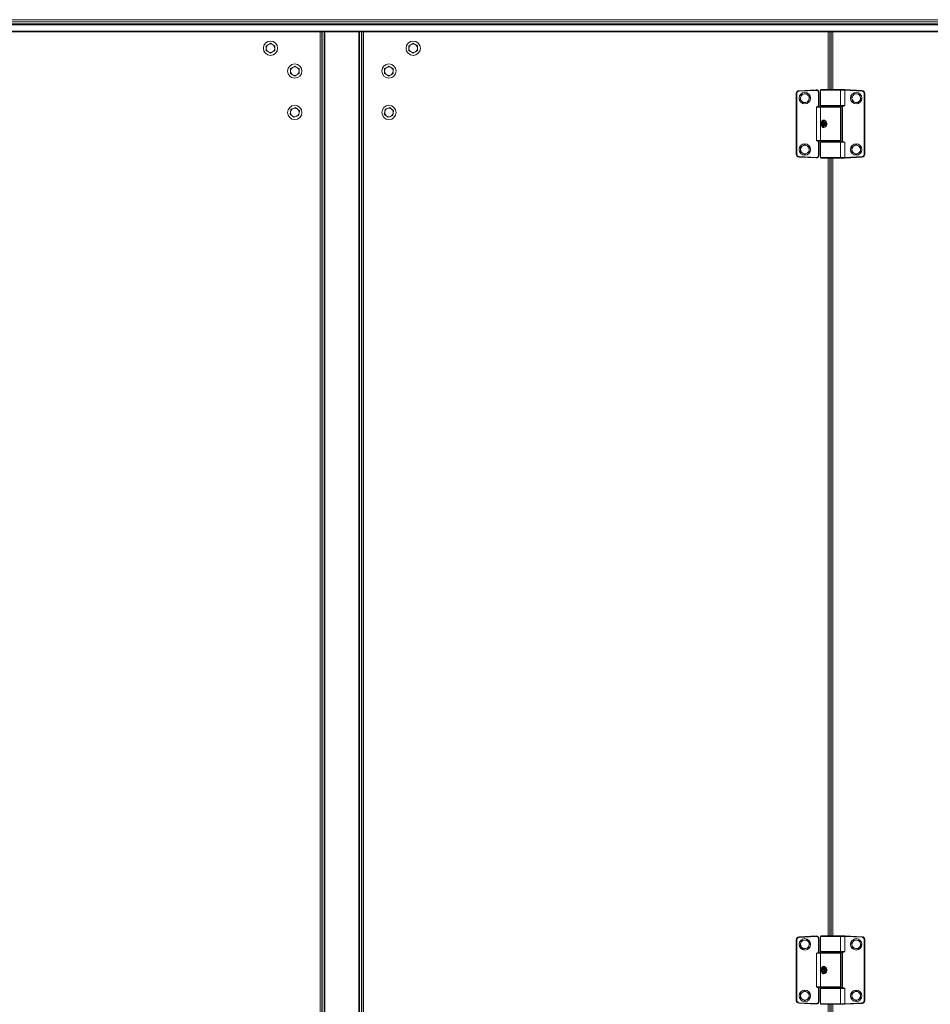
# Model space of a CAD drawing. Units: inches. Extents: x 0.4 to 16.6, y 0.2 to 10.8.
# Drawn here: x 12 to 13.6, y 4.7 to 6.5 of the extents above; entities that cross this region are included whole.
import ezdxf

# ---------------------------------------------------------------- set-up
doc = ezdxf.new("R2010")
doc.units = ezdxf.units.IN
doc.header["$MEASUREMENT"] = 0

msp = doc.modelspace()

# ---------------------------------------------------------------- linework, layer by layer
at = {"color": 7, "linetype": 'Continuous', "lineweight": 18}
for p, q in [((14.32058931, 6.5234264), (10.82058931, 6.5234264)), ((10.84142264, 6.52342223), (14.29975597, 6.52342223)), ((10.84142264, 6.51952015), (14.29975597, 6.51952015)), ((10.84142264, 6.5156139), (14.29975597, 6.5156139)), ((10.84142264, 6.51421102), (14.29975597, 6.51421102)), ((10.84142264, 6.50254098), (14.29975597, 6.50254098)), ((10.84142264, 6.50129098), (14.29975597, 6.50129098)), ((12.53413097, 3.0781139), (12.53413097, 6.50129098)), ((12.53975597, 6.50129098), (12.53975597, 3.05728057)), ((12.60142264, 3.05728057), (12.60142264, 6.50129098)), ((12.60704764, 3.0781139), (12.60704764, 6.50129098)), ((13.46121431, 6.39582223), (13.46121431, 6.50129098)), ((13.46381847, 6.39582223), (13.46381847, 6.50129098)), ((12.43647472, 6.47810889), (12.43256847, 6.47585362)), ((12.43256847, 6.47585362), (12.43256847, 6.47134307)), ((12.43256847, 6.47134307), (12.43256847, 6.46683252)), ((12.44038097, 6.48036417), (12.43647472, 6.47810889)), ((12.44428722, 6.47810889), (12.44038097, 6.48036417)), ((12.44819347, 6.47585362), (12.44428722, 6.47810889)), ((12.44819347, 6.47134307), (12.44819347, 6.47585362)), ((12.44819347, 6.46683252), (12.44819347, 6.47134307)), ((12.69689139, 6.47810889), (12.69298514, 6.47585362)), ((12.69298514, 6.47585362), (12.69298514, 6.47134307)), ((12.69298514, 6.47134307), (12.69298514, 6.46683252)), ((12.70079764, 6.48036417), (12.69689139, 6.47810889)), ((12.70470389, 6.47810889), (12.70079764, 6.48036417)), ((12.70861014, 6.47585362), (12.70470389, 6.47810889)), ((12.70861014, 6.47134307), (12.70861014, 6.47585362)), ((12.70861014, 6.46683252), (12.70861014, 6.47134307)), ((12.43256847, 6.46683252), (12.43647472, 6.46457724)), ((12.43647472, 6.46457724), (12.44038097, 6.46232197)), ((12.44038097, 6.46232197), (12.44428722, 6.46457724)), ((12.44428722, 6.46457724), (12.44819347, 6.46683252)), ((12.69298514, 6.46683252), (12.69689139, 6.46457724)), ((12.69689139, 6.46457724), (12.70079764, 6.46232197)), ((12.70079764, 6.46232197), (12.70470389, 6.46457724)), ((12.70470389, 6.46457724), (12.70861014, 6.46683252)), ((12.48074556, 6.43644222), (12.47683931, 6.43418695)), ((12.47683931, 6.43418695), (12.47683931, 6.4296764)), ((12.48465181, 6.4386975), (12.48074556, 6.43644222)), ((12.48855806, 6.43644222), (12.48465181, 6.4386975)), ((12.49246431, 6.43418695), (12.48855806, 6.43644222)), ((12.49246431, 6.4296764), (12.49246431, 6.43418695)), ((12.65262056, 6.43644222), (12.64871431, 6.43418695)), ((12.64871431, 6.43418695), (12.64871431, 6.4296764)), ((12.65652681, 6.4386975), (12.65262056, 6.43644222)), ((12.66043306, 6.43644222), (12.65652681, 6.4386975)), ((12.66433931, 6.43418695), (12.66043306, 6.43644222)), ((12.66433931, 6.4296764), (12.66433931, 6.43418695)), ((12.47683931, 6.4296764), (12.47683931, 6.42516585)), ((12.47683931, 6.42516585), (12.48074556, 6.42291058)), ((12.48074556, 6.42291058), (12.48465181, 6.4206553)), ((12.48465181, 6.4206553), (12.48855806, 6.42291058)), ((12.48855806, 6.42291058), (12.49246431, 6.42516585)), ((12.49246431, 6.42516585), (12.49246431, 6.4296764)), ((12.64871431, 6.4296764), (12.64871431, 6.42516585)), ((12.64871431, 6.42516585), (12.65262056, 6.42291058)), ((12.65262056, 6.42291058), (12.65652681, 6.4206553)), ((12.65652681, 6.4206553), (12.66043306, 6.42291058)), ((12.66043306, 6.42291058), (12.66433931, 6.42516585)), ((12.66433931, 6.42516585), (12.66433931, 6.4296764)), ((13.40105806, 6.38869605), (13.40001639, 6.38869605)), ((13.40001639, 6.27794842), (13.40001639, 6.38869605)), ((13.40105806, 6.38869605), (13.40105806, 6.27794842)), ((13.40495214, 6.39389725), (13.43620214, 6.39553499)), ((13.40500666, 6.39285701), (13.40495214, 6.39389725)), ((13.43625666, 6.39449475), (13.40500666, 6.39285701)), ((13.4082624, 6.3827635), (13.40678077, 6.37850324)), ((13.40974403, 6.38702376), (13.4082624, 6.3827635)), ((13.41417434, 6.38787076), (13.40974403, 6.38702376)), ((13.41860465, 6.38871776), (13.41417434, 6.38787076)), ((13.42155333, 6.38530449), (13.41860465, 6.38871776)), ((13.42450201, 6.38189123), (13.42155333, 6.38530449)), ((13.42302038, 6.37763097), (13.42450201, 6.38189123)), ((13.43625666, 6.39449475), (13.43620214, 6.39553499)), ((13.44064139, 6.3903338), (13.44168306, 6.3903338)), ((13.44064139, 6.3655188), (13.44064139, 6.3903338)), ((13.44168306, 6.3903338), (13.44168306, 6.3656139)), ((13.44428722, 6.39478057), (13.44428722, 6.36691598)), ((13.44532889, 6.39582223), (13.47970389, 6.39582223)), ((13.47970389, 6.39582223), (13.48840024, 6.39582223)), ((13.48074556, 6.36691598), (13.48074556, 6.39478057)), ((13.48842752, 6.39477914), (13.48840345, 6.39478057)), ((13.48842752, 6.39477914), (13.48848204, 6.39581938)), ((13.48842752, 6.36691598), (13.48842752, 6.39477914)), ((13.52002612, 6.39312313), (13.48842752, 6.39477914)), ((13.48845476, 6.39582081), (13.48848204, 6.39581938)), ((13.48848204, 6.39581938), (13.52008064, 6.39416336)), ((13.50349484, 6.38532225), (13.50053591, 6.38191788)), ((13.50053591, 6.38191788), (13.50200472, 6.37765318)), ((13.50645377, 6.38872663), (13.50349484, 6.38532225)), ((13.51088151, 6.38786631), (13.50645377, 6.38872663)), ((13.51530925, 6.38700599), (13.51088151, 6.38786631)), ((13.51677806, 6.38274129), (13.51530925, 6.38700599)), ((13.51824687, 6.37847659), (13.51677806, 6.38274129)), ((13.52002612, 6.39312313), (13.52008064, 6.39416336)), ((13.52397472, 6.2776823), (13.52397472, 6.38896217)), ((13.52501639, 6.38896217), (13.52397472, 6.38896217)), ((13.52501639, 6.38896217), (13.52501639, 6.2776823)), ((12.48186771, 6.36145515), (12.47765329, 6.35984775)), ((12.48608213, 6.36306255), (12.48186771, 6.36145515)), ((12.48958138, 6.36021646), (12.48608213, 6.36306255)), ((12.65374271, 6.36145515), (12.64952829, 6.35984775)), ((12.65795713, 6.36306255), (12.65374271, 6.36145515)), ((12.66145638, 6.36021646), (12.65795713, 6.36306255)), ((13.40678077, 6.37850324), (13.40972945, 6.37508997)), ((13.40972945, 6.37508997), (13.41267813, 6.37167671)), ((13.41267813, 6.37167671), (13.41710844, 6.37252371)), ((13.41710844, 6.37252371), (13.42153875, 6.37337071)), ((13.42153875, 6.37337071), (13.42302038, 6.37763097)), ((13.43660526, 6.30269723), (13.43660526, 6.36394723)), ((13.44081899, 6.36453657), (13.44064139, 6.3655188)), ((13.44103392, 6.3656139), (13.44168306, 6.3656139)), ((13.44142645, 6.36457223), (13.44491222, 6.36457223)), ((13.44428722, 6.36394723), (13.44428722, 6.30269723)), ((13.44491222, 6.36457223), (13.48012056, 6.36457223)), ((13.47970389, 6.36587432), (13.44532889, 6.36587432)), ((13.48319918, 6.36587432), (13.47970389, 6.36587432)), ((13.48074556, 6.30269723), (13.48074556, 6.36394723)), ((13.48379529, 6.36483265), (13.48334972, 6.36483265)), ((13.48334972, 6.30181182), (13.48334972, 6.36483265)), ((13.48439139, 6.3650731), (13.48414264, 6.36599454)), ((13.48646345, 6.36587432), (13.48439139, 6.3650731)), ((13.48439139, 6.3650731), (13.48439139, 6.30157137)), ((13.50200472, 6.37765318), (13.50347353, 6.37338848)), ((13.50347353, 6.37338848), (13.50790127, 6.37252816)), ((13.50790127, 6.37252816), (13.51232901, 6.37166784)), ((13.51232901, 6.37166784), (13.51528794, 6.37507222)), ((13.51528794, 6.37507222), (13.51824687, 6.37847659)), ((12.47693813, 6.35539426), (12.47622297, 6.35094077)), ((12.47622297, 6.35094077), (12.47972223, 6.34809468)), ((12.47765329, 6.35984775), (12.47693813, 6.35539426)), ((12.47972223, 6.34809468), (12.48322149, 6.34524858)), ((12.48322149, 6.34524858), (12.4874359, 6.34685598)), ((12.4874359, 6.34685598), (12.49165032, 6.34846338)), ((12.49308064, 6.35737037), (12.48958138, 6.36021646)), ((12.49165032, 6.34846338), (12.49236548, 6.35291687)), ((12.49236548, 6.35291687), (12.49308064, 6.35737037)), ((12.64881313, 6.35539426), (12.64809797, 6.35094077)), ((12.64809797, 6.35094077), (12.65159723, 6.34809468)), ((12.64952829, 6.35984775), (12.64881313, 6.35539426)), ((12.65159723, 6.34809468), (12.65509649, 6.34524858)), ((12.65509649, 6.34524858), (12.6593109, 6.34685598)), ((12.6593109, 6.34685598), (12.66352532, 6.34846338)), ((12.66495564, 6.35737037), (12.66145638, 6.36021646)), ((12.66352532, 6.34846338), (12.66424048, 6.35291687)), ((12.66424048, 6.35291687), (12.66495564, 6.35737037)), ((13.44882712, 6.33589753), (13.44725476, 6.33530323)), ((13.44725476, 6.33134124), (13.44882712, 6.33074694)), ((13.4500486, 6.3365762), (13.44982463, 6.33603635)), ((13.45271643, 6.33660307), (13.45008152, 6.33660307)), ((13.45008152, 6.33004139), (13.45271643, 6.33004139)), ((13.45416637, 6.33660307), (13.45271643, 6.33660307)), ((13.45271643, 6.33004139), (13.45416637, 6.33004139)), ((13.45274934, 6.3365762), (13.45419928, 6.3365762)), ((13.45419928, 6.33006827), (13.45274934, 6.33006827)), ((13.45551674, 6.33334911), (13.4540668, 6.33334911)), ((13.4540668, 6.33329536), (13.45551674, 6.33329536)), ((13.45419928, 6.3365762), (13.45543079, 6.33355964)), ((13.45543736, 6.33310092), (13.45419928, 6.33006827)), ((13.41173514, 6.29321306), (13.40782889, 6.29095778)), ((13.40782889, 6.29095778), (13.40782889, 6.28644723)), ((13.41564139, 6.29546833), (13.41173514, 6.29321306)), ((13.41954764, 6.29321306), (13.41564139, 6.29546833)), ((13.42345389, 6.29095778), (13.41954764, 6.29321306)), ((13.42345389, 6.28644723), (13.42345389, 6.29095778)), ((13.44064139, 6.30112567), (13.44081899, 6.3021079)), ((13.44064139, 6.27631067), (13.44064139, 6.30112567)), ((13.44168306, 6.30103057), (13.44103392, 6.30103057)), ((13.44491222, 6.30207223), (13.44142645, 6.30207223)), ((13.44168306, 6.30103057), (13.44168306, 6.27631067)), ((13.44428722, 6.29972848), (13.44428722, 6.2718639)), ((13.48012056, 6.30207223), (13.44491222, 6.30207223)), ((13.44532889, 6.30077015), (13.47970389, 6.30077015)), ((13.47970389, 6.30077015), (13.48319918, 6.30077015)), ((13.48074556, 6.2718639), (13.48074556, 6.29972848)), ((13.48334972, 6.30181182), (13.48379529, 6.30181182)), ((13.48414264, 6.30064993), (13.48439139, 6.30157137)), ((13.48439139, 6.30157137), (13.48646345, 6.30077015)), ((13.48842752, 6.27186533), (13.48842752, 6.29972848)), ((13.50548514, 6.29321306), (13.50157889, 6.29095778)), ((13.50157889, 6.29095778), (13.50157889, 6.28644723)), ((13.50939139, 6.29546833), (13.50548514, 6.29321306)), ((13.51329764, 6.29321306), (13.50939139, 6.29546833)), ((13.51720389, 6.29095778), (13.51329764, 6.29321306)), ((13.51720389, 6.28644723), (13.51720389, 6.29095778)), ((13.40105806, 6.27794842), (13.40001639, 6.27794842)), ((13.40500666, 6.27378746), (13.40495214, 6.27274722)), ((13.43620214, 6.27110948), (13.40495214, 6.27274722)), ((13.40500666, 6.27378746), (13.43625666, 6.27214972)), ((13.40782889, 6.28644723), (13.40782889, 6.28193669)), ((13.40782889, 6.28193669), (13.41173514, 6.27968141)), ((13.41173514, 6.27968141), (13.41564139, 6.27742614)), ((13.41564139, 6.27742614), (13.41954764, 6.27968141)), ((13.41954764, 6.27968141), (13.42345389, 6.28193669)), ((13.42345389, 6.28193669), (13.42345389, 6.28644723)), ((13.43625666, 6.27214972), (13.43620214, 6.27110948)), ((13.44064139, 6.27631067), (13.44168306, 6.27631067)), ((13.48840345, 6.2718639), (13.48842752, 6.27186533)), ((13.48842752, 6.27186533), (13.52002612, 6.27352134)), ((13.48848204, 6.27082509), (13.48842752, 6.27186533)), ((13.52008064, 6.2724811), (13.48848204, 6.27082509)), ((13.50157889, 6.28644723), (13.50157889, 6.28193669)), ((13.50157889, 6.28193669), (13.50548514, 6.27968141)), ((13.50548514, 6.27968141), (13.50939139, 6.27742614)), ((13.50939139, 6.27742614), (13.51329764, 6.27968141)), ((13.51329764, 6.27968141), (13.51720389, 6.28193669)), ((13.51720389, 6.28193669), (13.51720389, 6.28644723)), ((13.52008064, 6.2724811), (13.52002612, 6.27352134)), ((13.52501639, 6.2776823), (13.52397472, 6.2776823)), ((13.47970389, 6.27082223), (13.44532889, 6.27082223)), ((13.46121431, 4.8515514), (13.46121431, 6.27082223)), ((13.46381847, 4.8515514), (13.46381847, 6.27082223)), ((13.48840024, 6.27082223), (13.47970389, 6.27082223)), ((13.48848204, 6.27082509), (13.48845476, 6.27082366)), ((13.40105806, 4.84442522), (13.40001639, 4.84442522)), ((13.40001639, 4.73367758), (13.40001639, 4.84442522)), ((13.40105806, 4.84442522), (13.40105806, 4.73367758)), ((13.40495214, 4.84962642), (13.43620214, 4.85126416)), ((13.40500666, 4.84858618), (13.40495214, 4.84962642)), ((13.43625666, 4.85022392), (13.40500666, 4.84858618)), ((13.4082624, 4.83849266), (13.40678077, 4.8342324)), ((13.40678077, 4.8342324), (13.40972945, 4.83081914)), ((13.40974403, 4.84275292), (13.4082624, 4.83849266)), ((13.41417434, 4.84359992), (13.40974403, 4.84275292)), ((13.41860465, 4.84444692), (13.41417434, 4.84359992)), ((13.42155333, 4.84103366), (13.41860465, 4.84444692)), ((13.42450201, 4.8376204), (13.42155333, 4.84103366)), ((13.42302038, 4.83336014), (13.42450201, 4.8376204)), ((13.43625666, 4.85022392), (13.43620214, 4.85126416)), ((13.44064139, 4.84606296), (13.44168306, 4.84606296)), ((13.44064139, 4.82124796), (13.44064139, 4.84606296)), ((13.44168306, 4.84606296), (13.44168306, 4.82134307)), ((13.44428722, 4.85050973), (13.44428722, 4.82264515)), ((13.44532889, 4.8515514), (13.47970389, 4.8515514)), ((13.47970389, 4.8515514), (13.48840024, 4.8515514)), ((13.48074556, 4.82264515), (13.48074556, 4.85050973)), ((13.48842752, 4.8505083), (13.48840345, 4.85050973)), ((13.48842752, 4.8505083), (13.48848204, 4.85154854)), ((13.48842752, 4.82264515), (13.48842752, 4.8505083)), ((13.52002612, 4.84885229), (13.48842752, 4.8505083)), ((13.48845476, 4.85154997), (13.48848204, 4.85154854)), ((13.48848204, 4.85154854), (13.52008064, 4.84989253)), ((13.50349484, 4.84105142), (13.50053591, 4.83764704)), ((13.50053591, 4.83764704), (13.50200472, 4.83338235)), ((13.50645377, 4.8444558), (13.50349484, 4.84105142)), ((13.51088151, 4.84359548), (13.50645377, 4.8444558)), ((13.51530925, 4.84273515), (13.51088151, 4.84359548)), ((13.51528794, 4.83080138), (13.51824687, 4.83420576)), ((13.51677806, 4.83847046), (13.51530925, 4.84273515)), ((13.51824687, 4.83420576), (13.51677806, 4.83847046)), ((13.52002612, 4.84885229), (13.52008064, 4.84989253)), ((13.52397472, 4.73341147), (13.52397472, 4.84469134)), ((13.52501639, 4.84469134), (13.52397472, 4.84469134)), ((13.52501639, 4.84469134), (13.52501639, 4.73341147)), ((13.40972945, 4.83081914), (13.41267813, 4.82740588)), ((13.41267813, 4.82740588), (13.41710844, 4.82825288)), ((13.41710844, 4.82825288), (13.42153875, 4.82909988)), ((13.42153875, 4.82909988), (13.42302038, 4.83336014)), ((13.43660526, 4.7584264), (13.43660526, 4.8196764)), ((13.44081899, 4.82026574), (13.44064139, 4.82124796)), ((13.44103392, 4.82134307), (13.44168306, 4.82134307)), ((13.44142645, 4.8203014), (13.44491222, 4.8203014)), ((13.44428722, 4.8196764), (13.44428722, 4.7584264)), ((13.44491222, 4.8203014), (13.48012056, 4.8203014)), ((13.47970389, 4.82160348), (13.44532889, 4.82160348)), ((13.48319918, 4.82160348), (13.47970389, 4.82160348)), ((13.48074556, 4.7584264), (13.48074556, 4.8196764)), ((13.48379529, 4.82056182), (13.48334972, 4.82056182)), ((13.48334972, 4.75754098), (13.48334972, 4.82056182)), ((13.48439139, 4.82080226), (13.48414264, 4.82172371)), ((13.48646345, 4.82160348), (13.48439139, 4.82080226)), ((13.48439139, 4.82080226), (13.48439139, 4.75730054)), ((13.50200472, 4.83338235), (13.50347353, 4.82911765)), ((13.50347353, 4.82911765), (13.50790127, 4.82825733)), ((13.50790127, 4.82825733), (13.51232901, 4.82739701)), ((13.51232901, 4.82739701), (13.51528794, 4.83080138)), ((13.44882712, 4.79162669), (13.44725476, 4.7910324)), ((13.44725476, 4.78707041), (13.44882712, 4.78647611)), ((13.4500486, 4.79230536), (13.44982463, 4.79176552)), ((13.45271643, 4.79233224), (13.45008152, 4.79233224)), ((13.45008152, 4.78577056), (13.45271643, 4.78577056)), ((13.45416637, 4.79233224), (13.45271643, 4.79233224)), ((13.45271643, 4.78577056), (13.45416637, 4.78577056)), ((13.45274934, 4.79230536), (13.45419928, 4.79230536)), ((13.45419928, 4.78579744), (13.45274934, 4.78579744)), ((13.45551674, 4.78907828), (13.4540668, 4.78907828)), ((13.4540668, 4.78902452), (13.45551674, 4.78902452)), ((13.45419928, 4.79230536), (13.45543079, 4.78928881)), ((13.45543736, 4.78883009), (13.45419928, 4.78579744)), ((13.41173514, 4.74894222), (13.40782889, 4.74668695)), ((13.40782889, 4.74668695), (13.40782889, 4.7421764)), ((13.41564139, 4.7511975), (13.41173514, 4.74894222)), ((13.41954764, 4.74894222), (13.41564139, 4.7511975)), ((13.42345389, 4.74668695), (13.41954764, 4.74894222)), ((13.42345389, 4.7421764), (13.42345389, 4.74668695)), ((13.44064139, 4.75685484), (13.44081899, 4.75783707)), ((13.44064139, 4.73203984), (13.44064139, 4.75685484)), ((13.44168306, 4.75675973), (13.44103392, 4.75675973)), ((13.44491222, 4.7578014), (13.44142645, 4.7578014)), ((13.44168306, 4.75675973), (13.44168306, 4.73203984)), ((13.44428722, 4.75545765), (13.44428722, 4.72759307)), ((13.48012056, 4.7578014), (13.44491222, 4.7578014)), ((13.44532889, 4.75649932), (13.47970389, 4.75649932)), ((13.47970389, 4.75649932), (13.48319918, 4.75649932)), ((13.48074556, 4.72759307), (13.48074556, 4.75545765)), ((13.48334972, 4.75754098), (13.48379529, 4.75754098)), ((13.48414264, 4.75637909), (13.48439139, 4.75730054)), ((13.48439139, 4.75730054), (13.48646345, 4.75649932)), ((13.48842752, 4.7275945), (13.48842752, 4.75545765)), ((13.50548514, 4.74894222), (13.50157889, 4.74668695)), ((13.50157889, 4.74668695), (13.50157889, 4.7421764)), ((13.50939139, 4.7511975), (13.50548514, 4.74894222)), ((13.51329764, 4.74894222), (13.50939139, 4.7511975)), ((13.51720389, 4.74668695), (13.51329764, 4.74894222)), ((13.51720389, 4.7421764), (13.51720389, 4.74668695)), ((13.40105806, 4.73367758), (13.40001639, 4.73367758)), ((13.40500666, 4.72951663), (13.40495214, 4.72847639)), ((13.43620214, 4.72683864), (13.40495214, 4.72847639)), ((13.40500666, 4.72951663), (13.43625666, 4.72787888)), ((13.40782889, 4.7421764), (13.40782889, 4.73766585)), ((13.40782889, 4.73766585), (13.41173514, 4.73541058)), ((13.41173514, 4.73541058), (13.41564139, 4.7331553)), ((13.41564139, 4.7331553), (13.41954764, 4.73541058)), ((13.41954764, 4.73541058), (13.42345389, 4.73766585)), ((13.42345389, 4.73766585), (13.42345389, 4.7421764)), ((13.43625666, 4.72787888), (13.43620214, 4.72683864)), ((13.44064139, 4.73203984), (13.44168306, 4.73203984)), ((13.47970389, 4.7265514), (13.44532889, 4.7265514)), ((13.46121431, 3.30728057), (13.46121431, 4.7265514)), ((13.46381847, 3.30728057), (13.46381847, 4.7265514)), ((13.48840024, 4.7265514), (13.47970389, 4.7265514)), ((13.48840345, 4.72759307), (13.48842752, 4.7275945)), ((13.48842752, 4.7275945), (13.52002612, 4.72925051)), ((13.48848204, 4.72655426), (13.48842752, 4.7275945)), ((13.48848204, 4.72655426), (13.48845476, 4.72655283)), ((13.52008064, 4.72821027), (13.48848204, 4.72655426)), ((13.50157889, 4.7421764), (13.50157889, 4.73766585)), ((13.50157889, 4.73766585), (13.50548514, 4.73541058)), ((13.50548514, 4.73541058), (13.50939139, 4.7331553)), ((13.50939139, 4.7331553), (13.51329764, 4.73541058)), ((13.51329764, 4.73541058), (13.51720389, 4.73766585)), ((13.51720389, 4.73766585), (13.51720389, 4.7421764)), ((13.52008064, 4.72821027), (13.52002612, 4.72925051)), ((13.52501639, 4.73341147), (13.52397472, 4.73341147))]:
    msp.add_line(p, q, dxfattribs=at)
at = {"color": 8, "linetype": 'Continuous', "lineweight": 18}
for p, q in [((12.53127264, 3.0781139), (12.53127264, 6.50129098)), ((12.53454764, 6.50129098), (12.53454764, 3.05728057)), ((12.53829764, 3.05728057), (12.53829764, 6.50129098)), ((12.60288097, 6.50129098), (12.60288097, 3.05728057)), ((12.60663097, 3.05728057), (12.60663097, 6.50129098)), ((12.60990597, 3.0781139), (12.60990597, 6.50129098)), ((13.45835597, 6.39582223), (13.45835597, 6.50129098)), ((13.46667681, 6.39582223), (13.46667681, 6.50129098)), ((13.48074556, 6.39478057), (13.44428722, 6.39478057)), ((13.48840345, 6.39478057), (13.48074556, 6.39478057)), ((13.44428722, 6.36394723), (13.43660526, 6.36394723)), ((13.44428722, 6.36691598), (13.48074556, 6.36691598)), ((13.48074556, 6.36394723), (13.44428722, 6.36394723)), ((13.48074556, 6.36691598), (13.48842752, 6.36691598)), ((13.44641074, 6.33513179), (13.44635975, 6.3342254)), ((13.44637201, 6.3323616), (13.44649544, 6.33091052)), ((13.43660526, 6.30269723), (13.44428722, 6.30269723)), ((13.44428722, 6.30269723), (13.48074556, 6.30269723)), ((13.48074556, 6.29972848), (13.44428722, 6.29972848)), ((13.48842752, 6.29972848), (13.48074556, 6.29972848)), ((13.44428722, 6.2718639), (13.48074556, 6.2718639)), ((13.48074556, 6.2718639), (13.48840345, 6.2718639)), ((13.45835597, 4.8515514), (13.45835597, 6.27082223)), ((13.46667681, 4.8515514), (13.46667681, 6.27082223)), ((13.48074556, 4.85050973), (13.44428722, 4.85050973)), ((13.48840345, 4.85050973), (13.48074556, 4.85050973)), ((13.44428722, 4.8196764), (13.43660526, 4.8196764)), ((13.44428722, 4.82264515), (13.48074556, 4.82264515)), ((13.48074556, 4.8196764), (13.44428722, 4.8196764)), ((13.48074556, 4.82264515), (13.48842752, 4.82264515)), ((13.44641074, 4.79086096), (13.44635975, 4.78995457)), ((13.44637201, 4.78809077), (13.44649544, 4.78663968)), ((13.43660526, 4.7584264), (13.44428722, 4.7584264)), ((13.44428722, 4.7584264), (13.48074556, 4.7584264)), ((13.48074556, 4.75545765), (13.44428722, 4.75545765)), ((13.48842752, 4.75545765), (13.48074556, 4.75545765)), ((13.44428722, 4.72759307), (13.48074556, 4.72759307)), ((13.45835597, 3.30728057), (13.45835597, 4.7265514)), ((13.46667681, 3.30728057), (13.46667681, 4.7265514)), ((13.48074556, 4.72759307), (13.48840345, 4.72759307))]:
    msp.add_line(p, q, dxfattribs=at)
at = {"color": 7, "linetype": 'Continuous', "lineweight": 18, "flags": 128}
for points in [[(13.44081899, 6.36453657), (13.43982072, 6.36443238), (13.43662117, 6.3639498), (13.43660526, 6.36394723)], [(13.44142645, 6.36457223), (13.44096051, 6.36454768), (13.44081899, 6.36453657)], [(13.4456283, 6.33332223), (13.44574436, 6.3352476), (13.44615554, 6.33718521), (13.44695133, 6.33883191), (13.44820906, 6.33992948), (13.44978771, 6.34024578), (13.45145392, 6.33983223), (13.45308816, 6.33878027), (13.45453606, 6.33709384), (13.45546854, 6.33489483), (13.45554931, 6.33450558), (13.4555806, 6.33233102), (13.45493681, 6.33026895), (13.45371731, 6.32847763), (13.45202232, 6.32710183), (13.45019496, 6.32643797), (13.44860905, 6.32655213), (13.44735803, 6.32733123), (13.44642576, 6.32874388), (13.44584062, 6.33075617), (13.44563531, 6.33284084), (13.44563025, 6.33306761), (13.4456283, 6.33332223)], [(13.44617919, 6.33332223), (13.44628956, 6.33253753), (13.44660387, 6.33187229), (13.44707426, 6.3314278), (13.44762913, 6.33127171), (13.448184, 6.3314278), (13.44865439, 6.33187229), (13.4489687, 6.33253753), (13.44907907, 6.33332223), (13.4489687, 6.33410694), (13.44865439, 6.33477217), (13.448184, 6.33521667), (13.44762913, 6.33537276), (13.44707426, 6.33521667), (13.44660387, 6.33477217), (13.44628956, 6.33410694), (13.44617919, 6.33332223)], [(13.44649544, 6.33091052), (13.44700105, 6.32905188), (13.44701465, 6.32901927), (13.44785241, 6.32769159), (13.4489893, 6.32695936), (13.45044388, 6.32685206), (13.45213254, 6.32747599), (13.45370784, 6.32876904), (13.45484559, 6.3304526), (13.45544753, 6.33239064), (13.45541826, 6.3344344), (13.4553427, 6.33480024), (13.45447134, 6.33686698), (13.45312224, 6.33845197), (13.45160609, 6.33944065), (13.45006923, 6.33982932), (13.44862458, 6.33953205), (13.44748568, 6.3385005), (13.44677407, 6.33695285), (13.44641074, 6.33513179), (13.44641074, 6.33513179)], [(13.44719415, 6.33332223), (13.44722726, 6.33308682), (13.44732155, 6.33288725), (13.44746267, 6.3327539), (13.44762913, 6.33270708), (13.44779559, 6.3327539), (13.44793671, 6.33288725), (13.448031, 6.33308682), (13.44806411, 6.33332223), (13.448031, 6.33355764), (13.44793671, 6.33375722), (13.44779559, 6.33389057), (13.44762913, 6.33393739), (13.44746267, 6.33389057), (13.44732155, 6.33375722), (13.44722726, 6.33355764), (13.44719415, 6.33332223)], [(13.449803, 6.33063028), (13.44981132, 6.3306096), (13.4500486, 6.33006827)], [(13.4540668, 6.33334911), (13.45295406, 6.33603487), (13.45274934, 6.3365762)], [(13.45274934, 6.33006827), (13.45381737, 6.33272758), (13.4540668, 6.33329536)], [(13.44081899, 6.3021079), (13.44096051, 6.30209679), (13.44142645, 6.30207223)], [(13.48319918, 6.30077015), (13.48358918, 6.30073559), (13.48414264, 6.30064993)], [(13.48646345, 6.30077015), (13.48797318, 6.29997991), (13.48841449, 6.29973571), (13.48842752, 6.29972848)], [(13.44081899, 4.82026574), (13.43982072, 4.82016154), (13.43662117, 4.81967897), (13.43660526, 4.8196764)], [(13.44142645, 4.8203014), (13.44096051, 4.82027684), (13.44081899, 4.82026574)], [(13.4456283, 4.7890514), (13.44574436, 4.79097677), (13.44615554, 4.79291438), (13.44695133, 4.79456108), (13.44820906, 4.79565865), (13.44978771, 4.79597494), (13.45145392, 4.79556139), (13.45308816, 4.79450944), (13.45453606, 4.79282301), (13.45546854, 4.790624), (13.45554931, 4.79023475), (13.4555806, 4.78806019), (13.45493681, 4.78599812), (13.45371731, 4.7842068), (13.45202232, 4.782831), (13.45019496, 4.78216714), (13.44860905, 4.7822813), (13.44735803, 4.78306039), (13.44642576, 4.78447305), (13.44584062, 4.78648533), (13.44563531, 4.78857001), (13.44563025, 4.78879678), (13.4456283, 4.7890514)], [(13.44617919, 4.7890514), (13.44628956, 4.7882667), (13.44660387, 4.78760146), (13.44707426, 4.78715696), (13.44762913, 4.78700088), (13.448184, 4.78715696), (13.44865439, 4.78760146), (13.4489687, 4.7882667), (13.44907907, 4.7890514), (13.4489687, 4.7898361), (13.44865439, 4.79050134), (13.448184, 4.79094584), (13.44762913, 4.79110193), (13.44707426, 4.79094584), (13.44660387, 4.79050134), (13.44628956, 4.7898361), (13.44617919, 4.7890514)], [(13.44649544, 4.78663968), (13.44700105, 4.78478105), (13.44701465, 4.78474844), (13.44785241, 4.78342075), (13.4489893, 4.78268852), (13.45044388, 4.78258123), (13.45213254, 4.78320516), (13.45370784, 4.7844982), (13.45484559, 4.78618177), (13.45544753, 4.78811981), (13.45541826, 4.79016357), (13.4553427, 4.79052941), (13.45447134, 4.79259615), (13.45312224, 4.79418113), (13.45160609, 4.79516981), (13.45006923, 4.79555849), (13.44862458, 4.79526122), (13.44748568, 4.79422967), (13.44677407, 4.79268202), (13.44641074, 4.79086096), (13.44641074, 4.79086096)], [(13.44719415, 4.7890514), (13.44722726, 4.78881599), (13.44732155, 4.78861642), (13.44746267, 4.78848307), (13.44762913, 4.78843624), (13.44779559, 4.78848307), (13.44793671, 4.78861642), (13.448031, 4.78881599), (13.44806411, 4.7890514), (13.448031, 4.78928681), (13.44793671, 4.78948638), (13.44779559, 4.78961973), (13.44762913, 4.78966656), (13.44746267, 4.78961973), (13.44732155, 4.78948638), (13.44722726, 4.78928681), (13.44719415, 4.7890514)], [(13.449803, 4.78635945), (13.44981132, 4.78633877), (13.4500486, 4.78579744)], [(13.4540668, 4.78907828), (13.45295406, 4.79176403), (13.45274934, 4.79230536)], [(13.45274934, 4.78579744), (13.45381737, 4.78845674), (13.4540668, 4.78902452)], [(13.44081899, 4.75783707), (13.44096051, 4.75782596), (13.44142645, 4.7578014)], [(13.48319918, 4.75649932), (13.48358918, 4.75646475), (13.48414264, 4.75637909)], [(13.48646345, 4.75649932), (13.48797318, 4.75570907), (13.48841449, 4.75546488), (13.48842752, 4.75545765)]]:
    msp.add_lwpolyline(points, dxfattribs=at)
at = {"color": 8, "linetype": 'Continuous', "lineweight": 18, "flags": 128}
for points in [[(13.44882712, 6.33074694), (13.44885109, 6.33073812), (13.44946946, 6.33066566), (13.45007097, 6.33088107), (13.45059043, 6.33136103), (13.45097155, 6.33205351), (13.45117302, 6.33288348), (13.45117302, 6.33376099), (13.45097155, 6.33459096), (13.45059043, 6.33528344), (13.45007097, 6.3357634), (13.44946946, 6.33597881), (13.44885109, 6.33590635), (13.44882712, 6.33589753)], [(13.44882712, 4.78647611), (13.44885109, 4.78646729), (13.44946946, 4.78639482), (13.45007097, 4.78661024), (13.45059043, 4.78709019), (13.45097155, 4.78778268), (13.45117302, 4.78861264), (13.45117302, 4.78949016), (13.45097155, 4.79032013), (13.45059043, 4.79101261), (13.45007097, 4.79149256), (13.44946946, 4.79170798), (13.44885109, 4.79163551), (13.44882712, 4.79162669)]]:
    msp.add_lwpolyline(points, dxfattribs=at)
at = {"color": 7, "linetype": 'Continuous', "lineweight": 18}
for centre, radius in [((12.44038097, 6.47134307), 0.01302083), ((12.70079764, 6.47134307), 0.01302083), ((12.48465181, 6.4296764), 0.01302083), ((12.65652681, 6.4296764), 0.01302083), ((13.41564139, 6.38019723), 0.01041667), ((13.50939139, 6.38019723), 0.01041667), ((12.48465181, 6.35415557), 0.01302083), ((12.65652681, 6.35415557), 0.01302083), ((13.41564139, 6.28644723), 0.01041667), ((13.50939139, 6.28644723), 0.01041667), ((13.41564139, 4.8359264), 0.01041667), ((13.50939139, 4.8359264), 0.01041667), ((13.41564139, 4.7421764), 0.01041667), ((13.50939139, 4.7421764), 0.01041667)]:
    msp.add_circle(centre, radius, dxfattribs=at)
for centre, radius, start, end in [((12.44038097, 6.47134307), 0.0078125, 120, 180.00000002), ((12.44038097, 6.47134307), 0.0078125, 180.00000002, 240), ((12.44038097, 6.47134307), 0.0078125, 60, 120), ((12.44038097, 6.47134307), 0.0078125, 359.99999998, 60), ((12.44038097, 6.47134307), 0.0078125, 300, 359.99999998), ((12.70079764, 6.47134307), 0.0078125, 120, 180), ((12.70079764, 6.47134307), 0.0078125, 180, 240), ((12.70079764, 6.47134307), 0.0078125, 60, 120), ((12.70079764, 6.47134307), 0.0078125, 0, 60), ((12.70079764, 6.47134307), 0.0078125, 300, 0), ((12.44038097, 6.47134307), 0.0078125, 240, 300), ((12.70079764, 6.47134307), 0.0078125, 240, 300), ((12.48465181, 6.4296764), 0.0078125, 120, 180.00000002), ((12.48465181, 6.4296764), 0.0078125, 60, 120), ((12.48465181, 6.4296764), 0.0078125, 359.99999998, 60), ((12.65652681, 6.4296764), 0.0078125, 120, 180), ((12.65652681, 6.4296764), 0.0078125, 60, 120), ((12.65652681, 6.4296764), 0.0078125, 360, 60), ((12.48465181, 6.4296764), 0.0078125, 180.00000002, 240), ((12.48465181, 6.4296764), 0.0078125, 240, 300), ((12.48465181, 6.4296764), 0.0078125, 300, 359.99999998), ((12.65652681, 6.4296764), 0.0078125, 180, 240), ((12.65652681, 6.4296764), 0.0078125, 240, 300), ((12.65652681, 6.4296764), 0.0078125, 300, 360), ((13.40522472, 6.38869605), 0.00520833, 93, 180), ((13.40522472, 6.38869605), 0.00416667, 93, 180), ((13.41564139, 6.38019723), 0.0078125, 160.82336494, 220.82336494), ((13.41564139, 6.38019723), 0.0078125, 100.82336494, 160.82336494), ((13.41564139, 6.38019723), 0.0078125, 40.82336494, 100.82336494), ((13.41564139, 6.38019723), 0.0078125, 340.82336494, 40.82336494), ((13.43647472, 6.3903338), 0.00520833, 0, 93), ((13.43647472, 6.3903338), 0.00416667, 0, 93), ((13.44532889, 6.39478057), 0.00104167, 90, 180), ((13.47970389, 6.39478057), 0.00104167, 0, 90), ((13.4038693, 6.39504098), 0.08453455, 359.82349634, 0.52952437), ((13.48840024, 6.39478057), 0.00104167, 87, 90), ((13.40390123, 6.39946984), 0.08463223, 356.82374717, 357.5288466), ((13.50939139, 6.38019723), 0.0078125, 139.00429866, 199.00429866), ((13.50939139, 6.38019723), 0.0078125, 79.00429866, 139.00429866), ((13.50939139, 6.38019723), 0.0078125, 19.00429866, 79.00429866), ((13.50939139, 6.38019723), 0.0078125, 319.00429866, 19.00429866), ((13.51980806, 6.38896217), 0.00416667, 0, 87), ((13.51980806, 6.38896217), 0.00520833, 0, 87), ((12.48465181, 6.35415557), 0.0078125, 110.87709717, 170.87709717), ((12.48465181, 6.35415557), 0.0078125, 50.87709717, 110.87709717), ((12.65652681, 6.35415557), 0.0078125, 110.87709717, 170.87709717), ((12.65652681, 6.35415557), 0.0078125, 50.87709717, 110.87709717), ((13.41564139, 6.38019723), 0.0078125, 220.82336494, 280.82336494), ((13.41564139, 6.38019723), 0.0078125, 280.82336494, 340.82336494), ((13.44540562, 6.34731452), 0.01881737, 104.66591338, 117.88329243), ((13.4411283, 6.36436676), 0.00125071, 94.32770804, 112.91146928), ((13.44201939, 6.36539046), 0.00101048, 167.22521799, 234.07067963), ((13.44272472, 6.3656139), 0.00104167, 180, 270), ((13.44532889, 6.36691598), 0.00104167, 180, 270), ((13.44491222, 6.36394723), 0.000625, 90, 180), ((13.44661014, 6.36506703), 0.00107292, 131.1989322, 207.46231154), ((13.47842264, 6.36506703), 0.00107292, 332.53768846, 48.8010678), ((13.47970389, 6.36691598), 0.00104167, 270, 0), ((13.48012056, 6.36394723), 0.000625, 0, 90), ((13.48230806, 6.36483265), 0.00104167, 0, 90), ((13.48276711, 6.37302704), 0.00716576, 273.45687252, 281.06710898), ((13.48289314, 6.36500779), 0.00091899, 349.01370226, 70.54775656), ((13.4836548, 6.36604009), 0.00121558, 276.63678023, 307.29796869), ((13.46802155, 6.45138406), 0.08689799, 280.69130065, 283.58141115), ((13.46247263, 6.41348164), 0.05331057, 296.74496488, 299.13453743), ((13.50939139, 6.38019723), 0.0078125, 199.00429866, 259.00429866), ((13.50939139, 6.38019723), 0.0078125, 259.00429866, 319.00429866), ((12.48465181, 6.35415557), 0.0078125, 170.87709717, 230.87709717), ((12.48465181, 6.35415557), 0.0078125, 230.87709717, 290.87709717), ((12.48465181, 6.35415557), 0.0078125, 290.87709717, 350.87709717), ((12.48465181, 6.35415557), 0.0078125, 350.87709717, 50.87709717), ((12.65652681, 6.35415557), 0.0078125, 170.87709717, 230.87709717), ((12.65652681, 6.35415557), 0.0078125, 230.87709717, 290.87709717), ((12.65652681, 6.35415557), 0.0078125, 290.87709717, 350.87709717), ((12.65652681, 6.35415557), 0.0078125, 350.87709717, 50.87709717), ((13.45373881, 6.33455314), 0.00559001, 115.43813028, 168.3190554), ((13.45396334, 6.33226252), 0.00584582, 192.87858378, 242.94792859), ((13.44961825, 6.33342592), 0.00256695, 335.09943598, 108.2978995), ((13.44970387, 6.33291937), 0.00231505, 247.49310655, 345.6378559), ((13.45372509, 6.33197391), 0.00493256, 195.05984372, 250.19263357), ((13.45364493, 6.33476216), 0.00482589, 110.34111339, 164.79838315), ((13.45173245, 6.33454752), 0.00263645, 128.76974694, 129.69329403), ((13.45173245, 6.33209695), 0.00263645, 230.30670598, 231.23025306), ((13.4510655, 6.33454752), 0.00263645, 50.30670598, 51.23025305), ((13.4510655, 6.33209695), 0.00263645, 308.76974695, 309.69329402), ((13.44873112, 6.33332223), 0.00533574, 359.71139047, 0.28860953), ((13.45251544, 6.33454752), 0.00263645, 50.30670598, 51.23025305), ((13.45251544, 6.33209695), 0.00263645, 308.76974695, 309.69329402), ((13.41564139, 6.28644723), 0.0078125, 120, 180), ((13.41564139, 6.28644723), 0.0078125, 60, 120), ((13.41564139, 6.28644723), 0.0078125, 360, 60), ((13.45119949, 6.39168682), 0.09017837, 260.68643869, 263.38998422), ((13.44549738, 6.3195656), 0.0190686, 242.20415851, 255.24663568), ((13.4411637, 6.30242382), 0.00139929, 248.08253465, 264.67828803), ((13.44201939, 6.301254), 0.00101048, 125.92932037, 192.77478201), ((13.44272472, 6.30103057), 0.00104167, 90, 180), ((13.44491222, 6.30269723), 0.000625, 180, 270), ((13.44532889, 6.29972848), 0.00104167, 90, 180), ((13.44661014, 6.30157744), 0.00107292, 152.53768846, 228.8010678), ((13.47842264, 6.30157744), 0.00107292, 311.1989322, 27.46231154), ((13.47970389, 6.29972848), 0.00104167, 0, 90), ((13.48012056, 6.30269723), 0.000625, 270, 0), ((13.48230806, 6.30181182), 0.00104167, 270, 0), ((13.48289314, 6.30163668), 0.00091899, 289.45224344, 10.98629774), ((13.48362672, 6.30053477), 0.00128813, 53.58486039, 82.48039069), ((13.46802155, 6.2152604), 0.08689799, 76.41858885, 79.30869935), ((13.50939139, 6.28644723), 0.0078125, 120, 180), ((13.50939139, 6.28644723), 0.0078125, 60, 120), ((13.50939139, 6.28644723), 0.0078125, 0, 60), ((13.40522472, 6.27794842), 0.00520833, 180, 267), ((13.40522472, 6.27794842), 0.00416667, 180, 267), ((13.41564139, 6.28644723), 0.0078125, 180, 240), ((13.41564139, 6.28644723), 0.0078125, 240, 300), ((13.41564139, 6.28644723), 0.0078125, 300, 360), ((13.43647472, 6.27631067), 0.00520833, 267, 0), ((13.43647472, 6.27631067), 0.00416667, 267, 0), ((13.44532889, 6.2718639), 0.00104167, 180, 270), ((13.47970389, 6.2718639), 0.00104167, 270, 0), ((13.4038693, 6.27160349), 0.08453455, 359.47047563, 0.17650366), ((13.40390123, 6.26717463), 0.08463223, 2.4711534, 3.17625283), ((13.50939139, 6.28644723), 0.0078125, 180, 240), ((13.50939139, 6.28644723), 0.0078125, 240, 300), ((13.50939139, 6.28644723), 0.0078125, 300, 0), ((13.51980806, 6.2776823), 0.00416667, 273, 0), ((13.51980806, 6.2776823), 0.00520833, 273, 0), ((13.48840024, 6.2718639), 0.00104167, 270, 273), ((13.40522472, 4.84442522), 0.00520833, 93, 180), ((13.40522472, 4.84442522), 0.00416667, 93, 180), ((13.41564139, 4.8359264), 0.0078125, 160.82336494, 220.82336494), ((13.41564139, 4.8359264), 0.0078125, 100.82336494, 160.82336494), ((13.41564139, 4.8359264), 0.0078125, 40.82336494, 100.82336494), ((13.41564139, 4.8359264), 0.0078125, 340.82336494, 40.82336494), ((13.43647472, 4.84606296), 0.00520833, 0, 93), ((13.43647472, 4.84606296), 0.00416667, 0, 93), ((13.44532889, 4.85050973), 0.00104167, 90, 180), ((13.47970389, 4.85050973), 0.00104167, 0, 90), ((13.4038693, 4.85077015), 0.08453455, 359.82349634, 0.52952437), ((13.48840024, 4.85050973), 0.00104167, 87, 90), ((13.40390123, 4.85519901), 0.08463223, 356.82374717, 357.5288466), ((13.50939139, 4.8359264), 0.0078125, 139.00429866, 199.00429866), ((13.50939139, 4.8359264), 0.0078125, 79.00429866, 139.00429866), ((13.50939139, 4.8359264), 0.0078125, 19.00429866, 79.00429866), ((13.50939139, 4.8359264), 0.0078125, 319.00429866, 19.00429866), ((13.51980806, 4.84469134), 0.00416667, 0, 87), ((13.51980806, 4.84469134), 0.00520833, 0, 87), ((13.41564139, 4.8359264), 0.0078125, 220.82336494, 280.82336494), ((13.41564139, 4.8359264), 0.0078125, 280.82336494, 340.82336494), ((13.44540562, 4.80304369), 0.01881737, 104.66591338, 117.88329243), ((13.4411283, 4.82009592), 0.00125071, 94.32770804, 112.91146928), ((13.44201939, 4.82111963), 0.00101048, 167.22521799, 234.07067963), ((13.44272472, 4.82134307), 0.00104167, 180, 270), ((13.44532889, 4.82264515), 0.00104167, 180, 270), ((13.44491222, 4.8196764), 0.000625, 90, 180), ((13.44661014, 4.82079619), 0.00107292, 131.1989322, 207.46231154), ((13.47842264, 4.82079619), 0.00107292, 332.53768846, 48.8010678), ((13.47970389, 4.82264515), 0.00104167, 270, 0), ((13.48012056, 4.8196764), 0.000625, 0, 90), ((13.48230806, 4.82056182), 0.00104167, 0, 90), ((13.48276711, 4.82875621), 0.00716576, 273.45687252, 281.06710898), ((13.48289314, 4.82073695), 0.00091899, 349.01370226, 70.54775656), ((13.4836548, 4.82176925), 0.00121558, 276.63678023, 307.29796869), ((13.46802155, 4.90711323), 0.08689799, 280.69130065, 283.58141115), ((13.46247263, 4.86921081), 0.05331057, 296.74496488, 299.13453743), ((13.50939139, 4.8359264), 0.0078125, 199.00429866, 259.00429866), ((13.50939139, 4.8359264), 0.0078125, 259.00429866, 319.00429866), ((13.45373881, 4.79028231), 0.00559001, 115.43813028, 168.3190554), ((13.45396334, 4.78799168), 0.00584582, 192.87858378, 242.94792859), ((13.44961825, 4.78915509), 0.00256695, 335.09943598, 108.2978995), ((13.44970387, 4.78864854), 0.00231505, 247.49310655, 345.6378559), ((13.45372509, 4.78770307), 0.00493256, 195.05984372, 250.19263357), ((13.45364493, 4.79049133), 0.00482589, 110.34111339, 164.79838315), ((13.45173245, 4.79027669), 0.00263645, 128.76974695, 129.69329402), ((13.45173245, 4.78782612), 0.00263645, 230.30670598, 231.23025306), ((13.4510655, 4.79027669), 0.00263645, 50.30670598, 51.23025305), ((13.4510655, 4.78782612), 0.00263645, 308.76974694, 309.69329403), ((13.44873112, 4.7890514), 0.00533574, 359.71139047, 0.28860953), ((13.45251544, 4.79027669), 0.00263645, 50.30670598, 51.23025305), ((13.45251544, 4.78782612), 0.00263645, 308.76974694, 309.69329403), ((13.41564139, 4.7421764), 0.0078125, 120, 180), ((13.41564139, 4.7421764), 0.0078125, 60, 120), ((13.41564139, 4.7421764), 0.0078125, 360, 60), ((13.45119949, 4.84741598), 0.09017837, 260.68643868, 263.38998422), ((13.44549738, 4.77529477), 0.0190686, 242.20415851, 255.24663568), ((13.4411637, 4.75815299), 0.00139929, 248.08253465, 264.67828803), ((13.44201939, 4.75698317), 0.00101048, 125.92932037, 192.77478201), ((13.44272472, 4.75675973), 0.00104167, 90, 180), ((13.44491222, 4.7584264), 0.000625, 180, 270), ((13.44532889, 4.75545765), 0.00104167, 90, 180), ((13.44661014, 4.75730661), 0.00107292, 152.53768846, 228.8010678), ((13.47842264, 4.75730661), 0.00107292, 311.1989322, 27.46231154), ((13.47970389, 4.75545765), 0.00104167, 0, 90), ((13.48012056, 4.7584264), 0.000625, 270, 0), ((13.48230806, 4.75754098), 0.00104167, 270, 0), ((13.48289314, 4.75736585), 0.00091899, 289.45224344, 10.98629774), ((13.48362672, 4.75626393), 0.00128813, 53.58486039, 82.48039069), ((13.46802155, 4.67098957), 0.08689799, 76.41858885, 79.30869935), ((13.50939139, 4.7421764), 0.0078125, 120, 180), ((13.50939139, 4.7421764), 0.0078125, 60, 120), ((13.50939139, 4.7421764), 0.0078125, 0, 60), ((13.40522472, 4.73367758), 0.00520833, 180, 267), ((13.40522472, 4.73367758), 0.00416667, 180, 267), ((13.41564139, 4.7421764), 0.0078125, 180, 240), ((13.41564139, 4.7421764), 0.0078125, 240, 300), ((13.41564139, 4.7421764), 0.0078125, 300, 360), ((13.43647472, 4.73203984), 0.00520833, 267, 0), ((13.43647472, 4.73203984), 0.00416667, 267, 0), ((13.44532889, 4.72759307), 0.00104167, 180, 270), ((13.47970389, 4.72759307), 0.00104167, 270, 0), ((13.4038693, 4.72733265), 0.08453455, 359.47047563, 0.17650366), ((13.48840024, 4.72759307), 0.00104167, 270, 273), ((13.40390123, 4.72290379), 0.08463223, 2.4711534, 3.17625283), ((13.50939139, 4.7421764), 0.0078125, 180, 240), ((13.50939139, 4.7421764), 0.0078125, 240, 300), ((13.50939139, 4.7421764), 0.0078125, 300, 0), ((13.51980806, 4.73341147), 0.00416667, 273, 360), ((13.51980806, 4.73341147), 0.00520833, 273, 0)]:
    msp.add_arc(centre, radius, start, end, dxfattribs=at)

doc.saveas('drawing.dxf')
